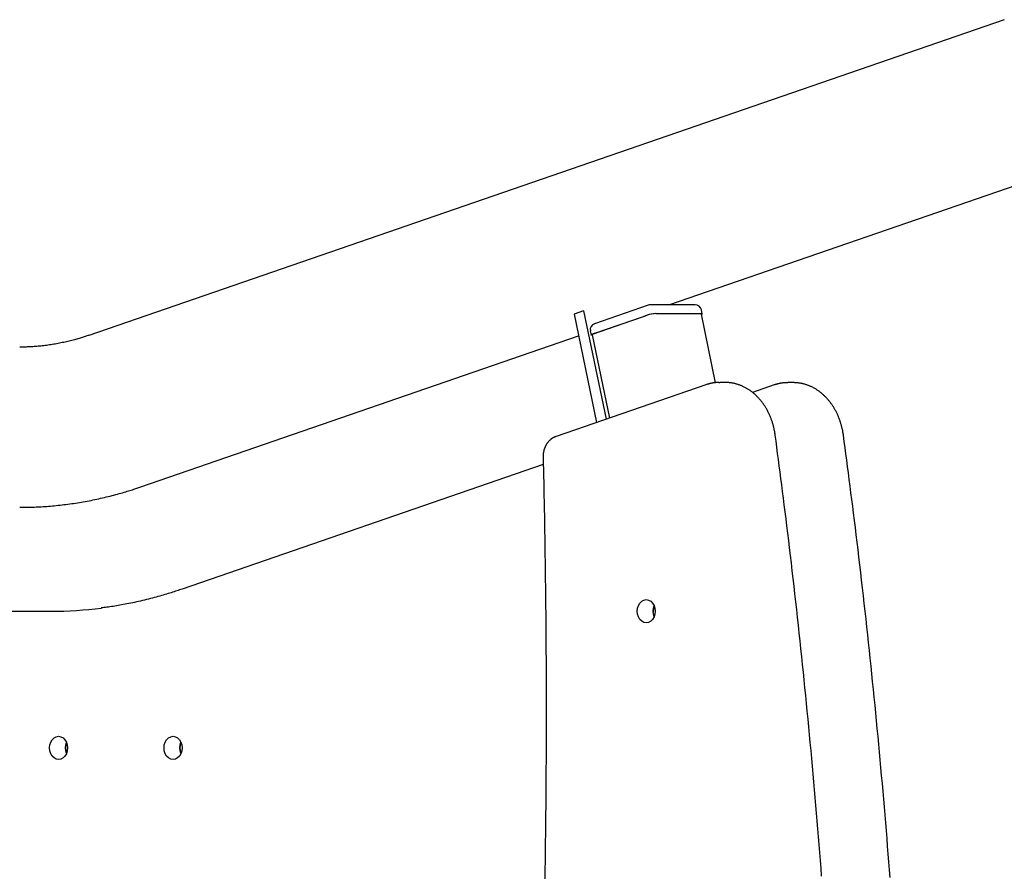
# Model space of a CAD drawing. Extents: x -4874 to 13279, y -1967 to 2476.
# Drawn here: x 6771 to 7240, y 1037 to 1442 of the extents above; entities that cross this region are included whole.
import ezdxf

# ---------------------------------------------------------------- set-up
doc = ezdxf.new("R2010")
doc.units = 0

msp = doc.modelspace()

# ---------------------------------------------------------------- linework, layer by layer
at = {"color": 7, "linetype": 'Continuous'}
for p, q in [((7239.69, 1441.92), (6804.31, 1291.8)), ((7080.18, 1306.32), (7264.53, 1369.88)), ((7039.61, 1303.4), (7035.11, 1301.85)), ((7035.11, 1301.85), (7045.83, 1250.38)), ((7039.61, 1303.4), (7050.33, 1251.94)), ((7070.31, 1306.15), (7044.79, 1297.35)), ((7092.69, 1306.32), (7071.29, 1306.32)), ((7073.94, 1302.16), (7095.34, 1302.16)), ((7074.57, 1302.16), (7094.71, 1302.16)), ((7096.02, 1302), (7095.62, 1303.93)), ((7102.42, 1269.29), (7095.62, 1301.94)), ((7044.28, 1292.59), (7069.8, 1301.39)), ((7045.03, 1292.85), (7069.05, 1301.13)), ((7042.83, 1293.91), (7043.23, 1291.98)), ((6829.14, 1219.77), (7037.26, 1291.52)), ((7043.63, 1292.03), (7051.87, 1252.47)), ((7103.92, 1269.41), (7104.36, 1269.42)), ((7106.88, 1269.42), (7104.36, 1269.42)), ((7136.36, 1269.31), (7136.8, 1269.32)), ((7139.32, 1269.32), (7136.8, 1269.32)), ((7139.81, 1269.31), (7139.32, 1269.32)), ((7097.83, 1268.31), (7026.51, 1243.72)), ((7130.26, 1268.21), (7119.94, 1264.65)), ((7020.44, 1230.35), (6848.77, 1171.16)), ((6702.89, 1160.62), (6786.57, 1160.62))]:
    msp.add_line(p, q, dxfattribs=at)
for points in [[(7094.71, 1302.16), (7095.14, 1302.14), (7095.45, 1302.08), (7095.6, 1301.99), (7095.62, 1301.94)], [(7095.34, 1302.16), (7095.67, 1302.15), (7095.89, 1302.1), (7096.01, 1302.03), (7096.02, 1301.94), (7095.91, 1301.82), (7095.69, 1301.68), (7095.68, 1301.68)], [(7043.68, 1291.82), (7043.59, 1291.83), (7043.37, 1291.87), (7043.25, 1291.94), (7043.24, 1292.04), (7043.35, 1292.16), (7043.56, 1292.29), (7043.88, 1292.44), (7044.28, 1292.59)], [(6804.31, 1291.8), (6803.88, 1291.66), (6803.45, 1291.52), (6803.02, 1291.37), (6802.58, 1291.23), (6802.13, 1291.08), (6801.67, 1290.93), (6801.2, 1290.79), (6800.72, 1290.64), (6800.23, 1290.48), (6799.71, 1290.33), (6799.19, 1290.18), (6798.64, 1290.02), (6798.08, 1289.86), (6797.51, 1289.71), (6796.92, 1289.55), (6796.31, 1289.39), (6795.69, 1289.24), (6795.06, 1289.08), (6794.41, 1288.93), (6793.75, 1288.77), (6793.09, 1288.62), (6792.42, 1288.47), (6791.74, 1288.33), (6791.06, 1288.19), (6790.38, 1288.05), (6789.7, 1287.92), (6789.02, 1287.8), (6788.34, 1287.68), (6787.66, 1287.56), (6786.97, 1287.45), (6786.29, 1287.34), (6785.61, 1287.24), (6784.92, 1287.15), (6784.24, 1287.05), (6783.56, 1286.97), (6782.88, 1286.89), (6782.21, 1286.81), (6781.54, 1286.74), (6780.89, 1286.67), (6780.25, 1286.61), (6779.61, 1286.55), (6778.99, 1286.5), (6778.38, 1286.46), (6777.79, 1286.42), (6777.21, 1286.38), (6776.63, 1286.35), (6776.07, 1286.32), (6775.53, 1286.3), (6774.99, 1286.28), (6774.47, 1286.26), (6773.96, 1286.25), (6773.45, 1286.24), (6772.95, 1286.23), (6772.45, 1286.23), (6771.96, 1286.22), (6771.47, 1286.22)], [(7103.88, 1269.39), (7103.6, 1269.38), (7103.33, 1269.36), (7103.05, 1269.35), (7102.77, 1269.33), (7102.5, 1269.32), (7102.23, 1269.29), (7101.95, 1269.27), (7101.69, 1269.24), (7101.42, 1269.21), (7101.16, 1269.17), (7100.9, 1269.13), (7100.65, 1269.08), (7100.4, 1269.03), (7100.15, 1268.97), (7099.91, 1268.92), (7099.66, 1268.86), (7099.43, 1268.79), (7099.19, 1268.73), (7098.96, 1268.66), (7098.73, 1268.59), (7098.5, 1268.53), (7098.28, 1268.45), (7098.05, 1268.38), (7097.83, 1268.31)], [(7130.75, 1244.39), (7130.71, 1244.66), (7130.67, 1244.92), (7130.63, 1245.19), (7130.59, 1245.46), (7130.54, 1245.73), (7130.49, 1246.01), (7130.44, 1246.29), (7130.39, 1246.58), (7130.33, 1246.88), (7130.27, 1247.18), (7130.2, 1247.49), (7130.13, 1247.8), (7130.05, 1248.12), (7129.97, 1248.44), (7129.89, 1248.77), (7129.8, 1249.11), (7129.7, 1249.45), (7129.6, 1249.8), (7129.49, 1250.15), (7129.38, 1250.5), (7129.27, 1250.86), (7129.15, 1251.21), (7129.02, 1251.57), (7128.89, 1251.92), (7128.76, 1252.27), (7128.63, 1252.62), (7128.49, 1252.97), (7128.34, 1253.32), (7128.2, 1253.66), (7128.05, 1254), (7127.89, 1254.34), (7127.74, 1254.68), (7127.57, 1255.01), (7127.41, 1255.35), (7127.24, 1255.67), (7127.07, 1256), (7126.9, 1256.32), (7126.72, 1256.65), (7126.54, 1256.96), (7126.35, 1257.28), (7126.16, 1257.59), (7125.97, 1257.9), (7125.78, 1258.21), (7125.58, 1258.51), (7125.38, 1258.81), (7125.17, 1259.11), (7124.96, 1259.4), (7124.75, 1259.69), (7124.54, 1259.97), (7124.32, 1260.26), (7124.1, 1260.54), (7123.88, 1260.81), (7123.65, 1261.09), (7123.42, 1261.35), (7123.19, 1261.62), (7122.96, 1261.88), (7122.72, 1262.14), (7122.48, 1262.39), (7122.23, 1262.64), (7121.99, 1262.89), (7121.74, 1263.13), (7121.49, 1263.37), (7121.24, 1263.6), (7120.98, 1263.83), (7120.72, 1264.06), (7120.46, 1264.28), (7120.2, 1264.5), (7119.93, 1264.71), (7119.67, 1264.92), (7119.4, 1265.12), (7119.12, 1265.32), (7118.85, 1265.52), (7118.57, 1265.71), (7118.3, 1265.89), (7118.02, 1266.07), (7117.73, 1266.25), (7117.45, 1266.42), (7117.17, 1266.59), (7116.88, 1266.76), (7116.59, 1266.91), (7116.3, 1267.07), (7116.01, 1267.22), (7115.71, 1267.36), (7115.42, 1267.5), (7115.12, 1267.64), (7114.82, 1267.77), (7114.53, 1267.89), (7114.23, 1268.01), (7113.92, 1268.13), (7113.62, 1268.24), (7113.32, 1268.34), (7113.01, 1268.44), (7112.71, 1268.54), (7112.4, 1268.63), (7112.1, 1268.72), (7111.79, 1268.8), (7111.48, 1268.87), (7111.17, 1268.95), (7110.86, 1269.01), (7110.56, 1269.07), (7110.25, 1269.13), (7109.94, 1269.18), (7109.63, 1269.23), (7109.32, 1269.26), (7109.01, 1269.3), (7108.7, 1269.32), (7108.39, 1269.35), (7108.08, 1269.36), (7107.77, 1269.38), (7107.46, 1269.39), (7107.15, 1269.4), (7106.84, 1269.41)], [(7136.32, 1269.29), (7136.04, 1269.28), (7135.76, 1269.27), (7135.48, 1269.25), (7135.21, 1269.24), (7134.93, 1269.22), (7134.66, 1269.2), (7134.39, 1269.17), (7134.12, 1269.14), (7133.85, 1269.11), (7133.59, 1269.07), (7133.33, 1269.03), (7133.08, 1268.98), (7132.83, 1268.93), (7132.58, 1268.87), (7132.34, 1268.82), (7132.1, 1268.76), (7131.86, 1268.69), (7131.63, 1268.63), (7131.39, 1268.56), (7131.17, 1268.5), (7130.94, 1268.43), (7130.71, 1268.36), (7130.49, 1268.28), (7130.26, 1268.21)], [(7163.19, 1244.31), (7163.15, 1244.58), (7163.11, 1244.84), (7163.07, 1245.11), (7163.02, 1245.38), (7162.98, 1245.65), (7162.93, 1245.93), (7162.88, 1246.21), (7162.83, 1246.5), (7162.77, 1246.8), (7162.7, 1247.1), (7162.64, 1247.4), (7162.57, 1247.72), (7162.49, 1248.04), (7162.41, 1248.36), (7162.32, 1248.69), (7162.23, 1249.03), (7162.13, 1249.37), (7162.03, 1249.72), (7161.93, 1250.07), (7161.82, 1250.42), (7161.7, 1250.77), (7161.58, 1251.13), (7161.46, 1251.48), (7161.33, 1251.84), (7161.19, 1252.19), (7161.06, 1252.54), (7160.92, 1252.89), (7160.78, 1253.24), (7160.63, 1253.58), (7160.48, 1253.92), (7160.33, 1254.26), (7160.17, 1254.6), (7160.01, 1254.93), (7159.84, 1255.26), (7159.67, 1255.59), (7159.5, 1255.92), (7159.33, 1256.24), (7159.15, 1256.56), (7158.97, 1256.88), (7158.78, 1257.19), (7158.59, 1257.51), (7158.4, 1257.82), (7158.21, 1258.12), (7158.01, 1258.42), (7157.81, 1258.72), (7157.6, 1259.02), (7157.39, 1259.31), (7157.18, 1259.6), (7156.97, 1259.89), (7156.75, 1260.17), (7156.53, 1260.45), (7156.31, 1260.73), (7156.08, 1261), (7155.85, 1261.27), (7155.62, 1261.53), (7155.38, 1261.79), (7155.15, 1262.05), (7154.91, 1262.31), (7154.66, 1262.56), (7154.42, 1262.8), (7154.17, 1263.04), (7153.92, 1263.28), (7153.66, 1263.51), (7153.41, 1263.74), (7153.15, 1263.97), (7152.89, 1264.19), (7152.63, 1264.41), (7152.36, 1264.62), (7152.09, 1264.83), (7151.82, 1265.03), (7151.55, 1265.23), (7151.28, 1265.43), (7151, 1265.62), (7150.72, 1265.8), (7150.44, 1265.98), (7150.16, 1266.16), (7149.88, 1266.33), (7149.59, 1266.5), (7149.3, 1266.66), (7149.02, 1266.82), (7148.73, 1266.98), (7148.43, 1267.13), (7148.14, 1267.27), (7147.84, 1267.41), (7147.55, 1267.54), (7147.25, 1267.67), (7146.95, 1267.8), (7146.65, 1267.92), (7146.35, 1268.03), (7146.05, 1268.14), (7145.75, 1268.25), (7145.44, 1268.35), (7145.14, 1268.44), (7144.84, 1268.53), (7144.54, 1268.62), (7144.25, 1268.7), (7143.95, 1268.77), (7143.66, 1268.84), (7143.37, 1268.9), (7143.09, 1268.96), (7142.81, 1269.02), (7142.53, 1269.06), (7142.25, 1269.11), (7141.97, 1269.14), (7141.7, 1269.17), (7141.43, 1269.2), (7141.17, 1269.22), (7140.9, 1269.24), (7140.64, 1269.25), (7140.38, 1269.26), (7140.12, 1269.27), (7139.86, 1269.28)], [(7026.51, 1243.72), (7026.36, 1243.67), (7026.21, 1243.61), (7026.06, 1243.54), (7025.91, 1243.48), (7025.76, 1243.42), (7025.61, 1243.35), (7025.46, 1243.28), (7025.31, 1243.2), (7025.16, 1243.12), (7025.01, 1243.03), (7024.86, 1242.94), (7024.71, 1242.84), (7024.56, 1242.74), (7024.41, 1242.64), (7024.26, 1242.52), (7024.11, 1242.41), (7023.97, 1242.29), (7023.82, 1242.16), (7023.67, 1242.03), (7023.53, 1241.9), (7023.38, 1241.76), (7023.24, 1241.62), (7023.11, 1241.48), (7022.97, 1241.33), (7022.84, 1241.17), (7022.71, 1241.02), (7022.58, 1240.86), (7022.45, 1240.7), (7022.33, 1240.53), (7022.22, 1240.36), (7022.1, 1240.19), (7021.99, 1240.01), (7021.88, 1239.83), (7021.77, 1239.65), (7021.67, 1239.47), (7021.57, 1239.28), (7021.48, 1239.09), (7021.39, 1238.9), (7021.3, 1238.71), (7021.22, 1238.51), (7021.14, 1238.31), (7021.06, 1238.11), (7020.99, 1237.91), (7020.92, 1237.7), (7020.85, 1237.5), (7020.79, 1237.29), (7020.74, 1237.09), (7020.68, 1236.89), (7020.64, 1236.68), (7020.59, 1236.48), (7020.55, 1236.28), (7020.52, 1236.09), (7020.49, 1235.89), (7020.46, 1235.7), (7020.44, 1235.5), (7020.42, 1235.32), (7020.4, 1235.13), (7020.39, 1234.94), (7020.38, 1234.76), (7020.37, 1234.58), (7020.37, 1234.4), (7020.37, 1234.22), (7020.36, 1234.04), (7020.36, 1233.86)], [(7152.82, 1034.66), (7152.53, 1038.39), (7152.24, 1042.13), (7151.95, 1045.86), (7151.65, 1049.6), (7151.35, 1053.33), (7151.04, 1057.07), (7150.74, 1060.8), (7150.42, 1064.53), (7150.11, 1068.27), (7149.79, 1072), (7149.46, 1075.73), (7149.13, 1079.46), (7148.8, 1083.19), (7148.47, 1086.92), (7148.13, 1090.65), (7147.78, 1094.38), (7147.44, 1098.11), (7147.09, 1101.84), (7146.73, 1105.56), (7146.37, 1109.29), (7146.01, 1113.01), (7145.64, 1116.74), (7145.28, 1120.46), (7144.9, 1124.19), (7144.52, 1127.91), (7144.14, 1131.63), (7143.76, 1135.35), (7143.37, 1139.08), (7142.98, 1142.8), (7142.58, 1146.52), (7142.18, 1150.24), (7141.78, 1153.95), (7141.37, 1157.67), (7140.96, 1161.39), (7140.54, 1165.11), (7140.12, 1168.82), (7139.7, 1172.53), (7139.27, 1176.22), (7138.85, 1179.9), (7138.42, 1183.55), (7138, 1187.16), (7137.57, 1190.74), (7137.15, 1194.27), (7136.73, 1197.75), (7136.31, 1201.19), (7135.89, 1204.57), (7135.48, 1207.89), (7135.07, 1211.17), (7134.67, 1214.4), (7134.26, 1217.57), (7133.86, 1220.7), (7133.47, 1223.77), (7133.07, 1226.8), (7132.68, 1229.79), (7132.29, 1232.75), (7131.91, 1235.68), (7131.52, 1238.6), (7131.13, 1241.5), (7130.75, 1244.39)], [(7185.39, 1033.93), (7185.11, 1037.67), (7184.82, 1041.4), (7184.52, 1045.13), (7184.22, 1048.86), (7183.92, 1052.6), (7183.62, 1056.33), (7183.31, 1060.06), (7182.99, 1063.79), (7182.68, 1067.52), (7182.36, 1071.25), (7182.03, 1074.98), (7181.7, 1078.7), (7181.37, 1082.43), (7181.03, 1086.16), (7180.69, 1089.88), (7180.35, 1093.61), (7180, 1097.34), (7179.65, 1101.06), (7179.3, 1104.78), (7178.94, 1108.51), (7178.58, 1112.23), (7178.21, 1115.95), (7177.84, 1119.67), (7177.46, 1123.4), (7177.09, 1127.12), (7176.7, 1130.84), (7176.32, 1134.55), (7175.93, 1138.27), (7175.54, 1141.99), (7175.14, 1145.71), (7174.74, 1149.42), (7174.33, 1153.14), (7173.93, 1156.86), (7173.51, 1160.57), (7173.1, 1164.28), (7172.68, 1168), (7172.25, 1171.7), (7171.83, 1175.39), (7171.4, 1179.07), (7170.97, 1182.72), (7170.55, 1186.34), (7170.12, 1189.93), (7169.69, 1193.47), (7169.27, 1196.97), (7168.85, 1200.42), (7168.43, 1203.83), (7168.01, 1207.18), (7167.6, 1210.5), (7167.19, 1213.76), (7166.78, 1216.98), (7166.37, 1220.14), (7165.97, 1223.27), (7165.57, 1226.35), (7165.17, 1229.4), (7164.77, 1232.42), (7164.37, 1235.41), (7163.98, 1238.39), (7163.58, 1241.35), (7163.19, 1244.31)], [(7020.36, 1233.86), (7020.43, 1230.89), (7020.5, 1227.91), (7020.57, 1224.91), (7020.64, 1221.88), (7020.71, 1218.8), (7020.77, 1215.67), (7020.84, 1212.48), (7020.9, 1209.21), (7020.97, 1205.85), (7021.03, 1202.41), (7021.09, 1198.89), (7021.16, 1195.28), (7021.21, 1191.58), (7021.27, 1187.8), (7021.33, 1183.93), (7021.38, 1179.98), (7021.43, 1175.94), (7021.48, 1171.82), (7021.53, 1167.65), (7021.57, 1163.42), (7021.61, 1159.14), (7021.65, 1154.84), (7021.68, 1150.51), (7021.71, 1146.17), (7021.74, 1141.83), (7021.76, 1137.49), (7021.78, 1133.15), (7021.79, 1128.81), (7021.81, 1124.47), (7021.81, 1120.13), (7021.82, 1115.79), (7021.81, 1111.45), (7021.81, 1107.11), (7021.8, 1102.77), (7021.79, 1098.43), (7021.77, 1094.09), (7021.75, 1089.75), (7021.73, 1085.41), (7021.7, 1081.07), (7021.67, 1076.73), (7021.64, 1072.39), (7021.6, 1068.05), (7021.55, 1063.71), (7021.51, 1059.37), (7021.46, 1055.03), (7021.4, 1050.7), (7021.34, 1046.36), (7021.28, 1042.02), (7021.22, 1037.68), (7021.15, 1033.34)], [(6771.47, 1210.02), (6772.15, 1210.02), (6772.83, 1210.03), (6773.51, 1210.04), (6774.2, 1210.04), (6774.89, 1210.06), (6775.6, 1210.07), (6776.32, 1210.08), (6777.05, 1210.1), (6777.8, 1210.13), (6778.56, 1210.16), (6779.34, 1210.19), (6780.13, 1210.23), (6780.94, 1210.27), (6781.76, 1210.32), (6782.6, 1210.37), (6783.46, 1210.43), (6784.33, 1210.49), (6785.21, 1210.56), (6786.1, 1210.63), (6787.01, 1210.71), (6787.92, 1210.8), (6788.84, 1210.89), (6789.76, 1210.98), (6790.68, 1211.08), (6791.6, 1211.19), (6792.52, 1211.3), (6793.45, 1211.41), (6794.37, 1211.53), (6795.29, 1211.65), (6796.21, 1211.78), (6797.13, 1211.92), (6798.05, 1212.06), (6798.96, 1212.2), (6799.88, 1212.35), (6800.8, 1212.5), (6801.72, 1212.66), (6802.63, 1212.83), (6803.55, 1212.99), (6804.46, 1213.17), (6805.38, 1213.34), (6806.29, 1213.53), (6807.21, 1213.72), (6808.12, 1213.91), (6809.03, 1214.11), (6809.94, 1214.31), (6810.85, 1214.52), (6811.76, 1214.73), (6812.67, 1214.94), (6813.58, 1215.17), (6814.48, 1215.39), (6815.38, 1215.62), (6816.26, 1215.85), (6817.13, 1216.08), (6817.99, 1216.31), (6818.82, 1216.54), (6819.63, 1216.77), (6820.41, 1216.99), (6821.16, 1217.21), (6821.89, 1217.42), (6822.59, 1217.63), (6823.26, 1217.84), (6823.9, 1218.04), (6824.52, 1218.23), (6825.11, 1218.42), (6825.67, 1218.6), (6826.21, 1218.78), (6826.73, 1218.95), (6827.24, 1219.12), (6827.72, 1219.28), (6828.2, 1219.45), (6828.68, 1219.61), (6829.14, 1219.77)], [(6848.77, 1171.16), (6848.13, 1170.94), (6847.5, 1170.73), (6846.86, 1170.51), (6846.21, 1170.3), (6845.56, 1170.08), (6844.89, 1169.86), (6844.2, 1169.64), (6843.5, 1169.42), (6842.79, 1169.19), (6842.05, 1168.97), (6841.29, 1168.74), (6840.51, 1168.51), (6839.72, 1168.27), (6838.9, 1168.04), (6838.07, 1167.8), (6837.22, 1167.56), (6836.34, 1167.32), (6835.45, 1167.08), (6834.55, 1166.84), (6833.63, 1166.61), (6832.7, 1166.37), (6831.77, 1166.14), (6830.83, 1165.91), (6829.89, 1165.69), (6828.94, 1165.47), (6828, 1165.25), (6827.06, 1165.04), (6826.13, 1164.84), (6825.2, 1164.64), (6824.28, 1164.45), (6823.38, 1164.27), (6822.49, 1164.09), (6821.61, 1163.92), (6820.75, 1163.76), (6819.9, 1163.6), (6819.07, 1163.45), (6818.25, 1163.31), (6817.45, 1163.17), (6816.67, 1163.04), (6815.9, 1162.92), (6815.15, 1162.81), (6814.41, 1162.7), (6813.68, 1162.6), (6812.96, 1162.51), (6812.25, 1162.41), (6811.54, 1162.32), (6810.84, 1162.24), (6810.14, 1162.15)], [(7072.71, 1160.62), (7072.86, 1162.04), (7073.21, 1163.2)], [(7073.21, 1158.04), (7072.86, 1159.19), (7072.71, 1160.62)], [(6793.26, 1095.62), (6793.4, 1097.04), (6793.76, 1098.2)], [(6847.66, 1095.62), (6847.81, 1097.04), (6848.16, 1098.2)], [(6793.76, 1093.04), (6793.4, 1094.19), (6793.26, 1095.62)], [(6848.16, 1093.04), (6847.81, 1094.19), (6847.66, 1095.62)]]:
    msp.add_lwpolyline(points, dxfattribs=at)
for points in [[(7065.16, 1160.62), (7065.31, 1162.04), (7065.73, 1163.37), (7066.41, 1164.51), (7067.3, 1165.38), (7068.33, 1165.93), (7069.44, 1166.12), (7070.54, 1165.93), (7071.57, 1165.38), (7072.46, 1164.51), (7073.14, 1163.37), (7073.56, 1162.04), (7073.71, 1160.62), (7073.56, 1159.19), (7073.14, 1157.87), (7072.46, 1156.73), (7071.57, 1155.86), (7070.54, 1155.31), (7069.44, 1155.12), (7068.33, 1155.31), (7067.3, 1155.86), (7066.41, 1156.73), (7065.73, 1157.87), (7065.31, 1159.19)], [(6785.71, 1095.62), (6785.85, 1097.04), (6786.28, 1098.37), (6786.96, 1099.51), (6787.84, 1100.38), (6788.88, 1100.93), (6789.98, 1101.12), (6791.09, 1100.93), (6792.12, 1100.38), (6793, 1099.51), (6793.68, 1098.37), (6794.11, 1097.04), (6794.26, 1095.62), (6794.11, 1094.19), (6793.68, 1092.87), (6793, 1091.73), (6792.12, 1090.86), (6791.09, 1090.31), (6789.98, 1090.12), (6788.88, 1090.31), (6787.84, 1090.86), (6786.96, 1091.73), (6786.28, 1092.87), (6785.85, 1094.19)], [(6840.11, 1095.62), (6840.25, 1097.04), (6840.68, 1098.37), (6841.36, 1099.51), (6842.24, 1100.38), (6843.28, 1100.93), (6844.38, 1101.12), (6845.49, 1100.93), (6846.52, 1100.38), (6847.4, 1099.51), (6848.08, 1098.37), (6848.51, 1097.04), (6848.66, 1095.62), (6848.51, 1094.19), (6848.08, 1092.87), (6847.4, 1091.73), (6846.52, 1090.86), (6845.49, 1090.31), (6844.38, 1090.12), (6843.28, 1090.31), (6842.24, 1090.86), (6841.36, 1091.73), (6840.68, 1092.87), (6840.25, 1094.19)]]:
    msp.add_lwpolyline(points, close=True, dxfattribs=at)
for centre, radius, start, end in [((7075.46, 1282.2), 19.98, 92.5434, 108.7017), ((7074.61, 1287.19), 14.99, 92.5434, 108.7017), ((7071.29, 1303.32), 3, 90, 109.0235), ((7092.69, 1303.32), 3, 11.7629, 90), ((7045.77, 1294.52), 3, 109.0235, 191.7629), ((7045.3, 1290.78), 2.08, 97.3571, 143.1272), ((6786.55, 1349.51), 188.89, 270.0068, 277.2369), ((7079.31, 1160.1), 6.59, 155.0487, 178.0397), ((6800.14, 1095.62), 6.88, 158.0134, 201.9866), ((6854.54, 1095.62), 6.88, 158.0133, 201.9867)]:
    msp.add_arc(centre, radius, start, end, dxfattribs=at)

doc.saveas('drawing.dxf')
